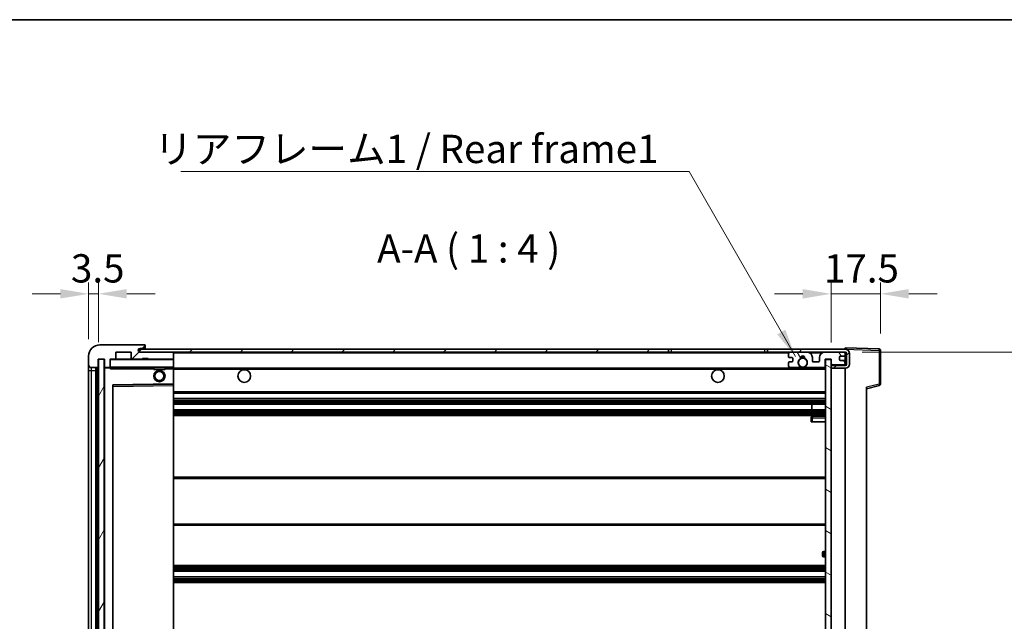
# Model space of a CAD drawing. Units: millimetres. Extents: x -10 to 8857, y 4 to 1128.
# Drawn here: x 1986 to 2334, y 915 to 1128 of the extents above; entities that cross this region are included whole.
import ezdxf

# ---------------------------------------------------------------- set-up
doc = ezdxf.new("R2010")
doc.units = ezdxf.units.MM
for name, color, linetype, lineweight in [('Border (ISO)', 7, 'Continuous', 35), ('Dimension (ISO)', 7, 'Continuous', 18), ('Dimension (ISO) @ 1', 7, 'Continuous', 18), ('Hatch (ISO)', 1, 'Continuous', 18), ('Symbol (ISO)', 7, 'Continuous', 18), ('Symbol (ISO) @ 1', 7, 'Continuous', 18), ('Visible (ISO)', 7, 'Continuous', 35), ('Visible Narrow (ISO)', 7, 'Continuous', 25)]:
    doc.layers.add(name, color=color, linetype=linetype, lineweight=lineweight)
doc.styles.add('Note Text (TK)', font='MS PGothic.ttf')
doc.dimstyles.new('Default - Method 1b (TK)', dxfattribs={"dimscale": 3, "dimtxt": 2.5, "dimasz": 2.5, "dimexe": 1, "dimexo": 1.5, "dimgap": 1, "dimtad": 1, "dimtoh": 1, "dimrnd": 1e-08, "dimdsep": 46, "dimtxsty": 'Note Text (TK)', "dimcen": 0.09, "dimdle": 5, "dimclrd": 100, "dimclre": 100, "dimclrt": 7, "dimadec": 1, "dimazin": 1, "dimtfac": 1, "dimtmove": 0, "dimatfit": 3, "dimfxl": 1, "dimtolj": 1, "dimlwd": -1, "dimlwe": -1, "dimarcsym": 0})
doc.dimstyles.new('Default - Method 1b (TK)$7', dxfattribs={"dimscale": 3, "dimtxt": 2.5, "dimasz": 2.5, "dimexe": 1, "dimexo": 1.5, "dimgap": 1, "dimtad": 1, "dimtoh": 1, "dimrnd": 1e-08, "dimdsep": 46, "dimtxsty": 'Note Text (TK)', "dimcen": 0.09, "dimdle": 5, "dimclrd": 100, "dimclre": 100, "dimclrt": 7, "dimadec": 1, "dimazin": 1, "dimtfac": 1, "dimtmove": 0, "dimatfit": 3, "dimfxl": 1, "dimtolj": 1, "dimlwd": -1, "dimlwe": -1, "dimarcsym": 0})
pattern_1 = [(45, (1114.963, -27.966), (-8.98026, 8.98026), [])]

# ---------------------------------------------------------------- blocks, each defined once
blk = doc.blocks.new('図面枠 tk図枠')
at = {"layer": 'Border (ISO)'}
blk.add_line((14.5, 289), (405.5, 289), dxfattribs=at)
blk = doc.blocks.new('*D109')
at = {"layer": 'Defpoints', "color": 0}
for p in [(2277.48, 1010.5), (2277.48, 794), (2353.48, 794)]:
    blk.add_point(p, dxfattribs=at)
at = {"layer": 'Dimension (ISO)', "color": 100}
for p, q in [((2283.48, 1010.5), (2357.48, 1010.5)), ((2353.48, 1000.5), (2353.48, 804)), ((2283.48, 794), (2357.48, 794))]:
    blk.add_line(p, q, dxfattribs=at)
for points in [[(2351.82, 1000.5), (2355.15, 1000.5), (2353.48, 1010.5)], [(2351.82, 804), (2355.15, 804), (2353.48, 794)]]:
    blk.add_solid(points, dxfattribs=at)
at = {"layer": 'Dimension (ISO)', "color": 7, "insert": (2342.89, 821.23), "char_height": 10, "attachment_point": 4, "rotation": 90, "style": 'Note Text (TK)'}
blk.add_mtext('\\A1;\\fＭＳ Ｐゴシック|b0|i0;\\H10.0000;有効寸法 / Max dim. 216.5', dxfattribs=at)
blk = doc.blocks.new('*D110')
at = {"layer": 'Defpoints', "color": 0}
for p in [(2289.98, 1031.08), (2289.98, 1011.08), (2272.48, 1007.9)]:
    blk.add_point(p, dxfattribs=at)
at = {"layer": 'Dimension (ISO)', "color": 100}
for p, q in [((2272.48, 1013.9), (2272.48, 1035.08)), ((2289.98, 1017.08), (2289.98, 1035.08)), ((2262.48, 1031.08), (2252.48, 1031.08)), ((2272.48, 1031.08), (2289.98, 1031.08)), ((2299.98, 1031.08), (2309.98, 1031.08))]:
    blk.add_line(p, q, dxfattribs=at)
for points in [[(2262.48, 1032.75), (2262.48, 1029.42), (2272.48, 1031.08)], [(2299.98, 1032.75), (2299.98, 1029.42), (2289.98, 1031.08)]]:
    blk.add_solid(points, dxfattribs=at)
at = {"layer": 'Dimension (ISO)', "color": 7, "insert": (2269.98, 1040.08), "char_height": 10, "attachment_point": 4, "style": 'Note Text (TK)'}
blk.add_mtext('\\A1;17.5', dxfattribs=at)
blk = doc.blocks.new('*D111')
at = {"layer": 'Defpoints', "color": 0}
for p in [(2013.48, 1031.08), (2009.98, 1009), (2013.48, 1008)]:
    blk.add_point(p, dxfattribs=at)
at = {"layer": 'Dimension (ISO)', "color": 100}
for p, q in [((2009.98, 1015), (2009.98, 1035.08)), ((2013.48, 1014), (2013.48, 1035.08)), ((1999.98, 1031.08), (1989.98, 1031.08)), ((2009.98, 1031.08), (2013.48, 1031.08)), ((2023.48, 1031.08), (2033.48, 1031.08))]:
    blk.add_line(p, q, dxfattribs=at)
for points in [[(1999.98, 1032.75), (1999.98, 1029.42), (2009.98, 1031.08)], [(2023.48, 1032.75), (2023.48, 1029.42), (2013.48, 1031.08)]]:
    blk.add_solid(points, dxfattribs=at)
at = {"layer": 'Dimension (ISO)', "color": 7, "insert": (2003.72, 1040.08), "char_height": 10, "attachment_point": 4, "style": 'Note Text (TK)'}
blk.add_mtext('\\A1;3.5', dxfattribs=at)

msp = doc.modelspace()

# ---------------------------------------------------------------- hatches: boundary and pattern name
at = {"layer": 'Hatch (ISO)'}
h = msp.add_hatch(dxfattribs=at)
h.set_pattern_fill('ANSI31', color=256, scale=101.6, style=0)
h.set_pattern_definition(pattern_1)
edge = h.paths.add_edge_path()
edge.add_ellipse((2017.2833, 1005.3023), major_axis=(0, -0.3), ratio=1, start_angle=0, end_angle=90)
edge.add_line((2017.5833, 1005.3023), (2017.5833, 1008.0023))
edge.add_line((2017.5833, 1008.0023), (2019.2833, 1008.0023))
edge.add_ellipse((2019.2833, 1008.3023), major_axis=(0, -0.3), ratio=1, start_angle=0, end_angle=90)
edge.add_line((2019.5833, 1008.3023), (2019.5833, 1010.5023))
edge.add_line((2019.5833, 1010.5023), (2024.9833, 1010.5023))
edge.add_line((2024.9833, 1010.5023), (2024.9833, 1008.3023))
edge.add_ellipse((2025.2833, 1008.3023), major_axis=(-0.3, 0), ratio=1, start_angle=0, end_angle=90)
edge.add_line((2025.2833, 1008.0023), (2028.9833, 1008.0023))
edge.add_line((2028.9833, 1008.0023), (2028.9833, 1008.2023))
edge.add_line((2028.9833, 1008.2023), (2030.9833, 1008.2023))
edge.add_line((2030.9833, 1008.2023), (2030.9833, 1008.0023))
edge.add_line((2030.9833, 1008.0023), (2039.6833, 1008.0023))
edge.add_ellipse((2039.6833, 1008.3023), major_axis=(0, -0.3), ratio=1, start_angle=0, end_angle=90)
edge.add_line((2039.9833, 1008.3023), (2039.9833, 1010.2023))
edge.add_ellipse((2039.6833, 1010.2023), major_axis=(0.3, 0), ratio=1, start_angle=0, end_angle=90)
edge.add_line((2039.6833, 1010.5023), (2028.1083, 1010.5023))
edge.add_ellipse((2028.1083, 1011.1273), major_axis=(0, -0.625), ratio=1, start_angle=348.463041, end_angle=360, ccw=False)
edge.add_ellipse((2028.1083, 1011.1273), major_axis=(-0.125, -0.6124), ratio=1, start_angle=191.536959, end_angle=360, ccw=False)
edge.add_line((2028.1083, 1011.7523), (2029.4833, 1011.7523))
edge.add_ellipse((2029.4833, 1012.2523), major_axis=(0, -0.5), ratio=1, start_angle=0, end_angle=90)
edge.add_line((2029.9833, 1012.2523), (2029.9833, 1012.7023))
edge.add_ellipse((2029.6833, 1012.7023), major_axis=(0.3, 0), ratio=1, start_angle=0, end_angle=90)
edge.add_line((2029.6833, 1013.0023), (2013.9833, 1013.0023))
edge.add_ellipse((2013.9833, 1009.0023), major_axis=(0, 4), ratio=1, start_angle=0, end_angle=90)
edge.add_line((2009.9833, 1009.0023), (2009.9833, 1006.0023))
edge.add_ellipse((2010.9833, 1006.0023), major_axis=(-1, 0), ratio=1, start_angle=0, end_angle=90)
edge.add_line((2010.9833, 1005.0023), (2013.0833, 1005.0023))
edge.add_ellipse((2013.0833, 1005.3023), major_axis=(0, -0.3), ratio=1, start_angle=0, end_angle=90)
edge.add_line((2013.3833, 1005.3023), (2013.3833, 1008.0023))
edge.add_line((2013.3833, 1008.0023), (2013.4833, 1008.0023))
edge.add_line((2013.4833, 1008.0023), (2015.4833, 1008.0023))
edge.add_line((2015.4833, 1008.0023), (2015.5833, 1008.0023))
edge.add_line((2015.5833, 1008.0023), (2015.5833, 1005.3023))
edge.add_ellipse((2015.8833, 1005.3023), major_axis=(-0.3, 0), ratio=1, start_angle=0, end_angle=90)
edge.add_line((2015.8833, 1005.0023), (2017.2833, 1005.0023))
h = msp.add_hatch(dxfattribs=at)
h.set_pattern_fill('ANSI31', color=256, scale=101.6, style=0)
h.set_pattern_definition(pattern_1)
h.paths.add_polyline_path([(2214.9833, 1010.5023), (2214.9833, 1011.5023), (2027.9833, 1011.5023), (2027.9833, 1010.5149), (2027.9833, 1010.5023), (2028.1083, 1010.5023), (2039.6833, 1010.5023)])
edge = h.paths.add_edge_path()
edge.add_line((2277.4833, 1005.7523), (2272.4833, 1005.7523))
edge.add_line((2272.4833, 1005.7523), (2272.4833, 1004.7523))
edge.add_line((2272.4833, 1004.7523), (2277.4833, 1004.7523))
edge.add_ellipse((2277.4833, 1006.2523), major_axis=(0, -1.5), ratio=1, start_angle=0, end_angle=90)
edge.add_line((2278.9833, 1006.2523), (2278.9833, 1010.0023))
edge.add_ellipse((2277.4833, 1010.0023), major_axis=(1.5, 0), ratio=1, start_angle=0, end_angle=90)
edge.add_line((2277.4833, 1011.5023), (2249.9833, 1011.5023))
edge.add_line((2249.9833, 1011.5023), (2249.9833, 1010.5023))
edge.add_line((2249.9833, 1010.5023), (2257.9833, 1010.5023))
edge.add_line((2257.9833, 1010.5023), (2263.8833, 1010.5023))
edge.add_line((2263.8833, 1010.5023), (2270.3833, 1010.5023))
edge.add_line((2270.3833, 1010.5023), (2276.9833, 1010.5023))
edge.add_line((2276.9833, 1010.5023), (2277.4833, 1010.5023))
edge.add_ellipse((2277.4833, 1010.0023), major_axis=(0, 0.5), ratio=1, start_angle=270, end_angle=360, ccw=False)
edge.add_line((2277.9833, 1010.0023), (2277.9833, 1006.2523))
edge.add_ellipse((2277.4833, 1006.2523), major_axis=(0.5, 0), ratio=1, start_angle=270, end_angle=360, ccw=False)
h = msp.add_hatch(dxfattribs=at)
h.set_pattern_fill('ANSI31', color=256, scale=101.6, angle=75.000175, style=0)
h.set_pattern_definition([(120.0002, (1114.963, -27.966), (-10.9985, -6.35003), [])])
edge = h.paths.add_edge_path()
edge.add_ellipse((2257.9833, 1010.0023), major_axis=(0, 0.5), ratio=1, start_angle=0, end_angle=90)
edge.add_line((2257.4833, 1010.0023), (2257.4833, 1008.8023))
edge.add_ellipse((2257.7833, 1008.8023), major_axis=(-0.3, 0), ratio=1, start_angle=0, end_angle=90)
edge.add_line((2257.7833, 1008.5023), (2258.6833, 1008.5023))
edge.add_ellipse((2258.6833, 1008.2023), major_axis=(0, 0.3), ratio=1, start_angle=270, end_angle=360, ccw=False)
edge.add_line((2258.9833, 1008.2023), (2258.9833, 1007.3023))
edge.add_ellipse((2258.6833, 1007.3023), major_axis=(0.3, 0), ratio=1, start_angle=270, end_angle=360, ccw=False)
edge.add_line((2258.6833, 1007.0023), (2257.7833, 1007.0023))
edge.add_ellipse((2257.7833, 1006.7023), major_axis=(0, 0.3), ratio=1, start_angle=0, end_angle=90)
edge.add_line((2257.4833, 1006.7023), (2257.4833, 1005.5023))
edge.add_ellipse((2257.9833, 1005.5023), major_axis=(-0.5, 0), ratio=1, start_angle=0, end_angle=90)
edge.add_line((2257.9833, 1005.0023), (2261.0076, 1005.0023))
edge.add_ellipse((2261.0076, 1005.4023), major_axis=(0, -0.4), ratio=1, start_angle=0, end_angle=132.45415)
edge.add_ellipse((2262.4833, 1006.7523), major_axis=(-1.1805, -1.08), ratio=1, start_angle=261.020412, end_angle=360, ccw=False)
edge.add_ellipse((2261.4353, 1008.3371), major_axis=(0.1655, -0.2502), ratio=1, start_angle=0, end_angle=60.082872)
edge.add_ellipse((2262.4833, 1008.4023), major_axis=(-0.7486, -0.0465), ratio=1, start_angle=172.885131, end_angle=360, ccw=False)
edge.add_ellipse((2263.5313, 1008.3371), major_axis=(-0.2994, 0.0186), ratio=1, start_angle=0, end_angle=60.082872)
edge.add_ellipse((2262.4833, 1006.7523), major_axis=(0.8825, 1.3346), ratio=1, start_angle=261.020412, end_angle=360, ccw=False)
edge.add_ellipse((2263.9589, 1005.4023), major_axis=(-0.2951, 0.27), ratio=1, start_angle=0, end_angle=132.45415)
edge.add_line((2263.9589, 1005.0023), (2269.9833, 1005.0023))
edge.add_ellipse((2269.9833, 1005.4023), major_axis=(0, -0.4), ratio=1, start_angle=0, end_angle=90)
edge.add_line((2270.3833, 1005.4023), (2270.3833, 1008.0023))
edge.add_line((2270.3833, 1008.0023), (2272.5833, 1008.0023))
edge.add_line((2272.5833, 1008.0023), (2272.5833, 1006.4023))
edge.add_ellipse((2272.9833, 1006.4023), major_axis=(-0.4, 0), ratio=1, start_angle=0, end_angle=90)
edge.add_line((2272.9833, 1006.0023), (2276.9833, 1006.0023))
edge.add_ellipse((2276.9833, 1006.5023), major_axis=(0, -0.5), ratio=1, start_angle=0, end_angle=90)
edge.add_line((2277.4833, 1006.5023), (2277.4833, 1007.2023))
edge.add_ellipse((2277.1833, 1007.2023), major_axis=(0.3, 0), ratio=1, start_angle=0, end_angle=90)
edge.add_line((2277.1833, 1007.5023), (2275.7833, 1007.5023))
edge.add_ellipse((2275.7833, 1007.8023), major_axis=(0, -0.3), ratio=1, start_angle=270, end_angle=360, ccw=False)
edge.add_line((2275.4833, 1007.8023), (2275.4833, 1008.7023))
edge.add_ellipse((2275.7833, 1008.7023), major_axis=(-0.3, 0), ratio=1, start_angle=270, end_angle=360, ccw=False)
edge.add_line((2275.7833, 1009.0023), (2277.1833, 1009.0023))
edge.add_ellipse((2277.1833, 1009.3023), major_axis=(0, -0.3), ratio=1, start_angle=0, end_angle=90)
edge.add_line((2277.4833, 1009.3023), (2277.4833, 1010.0023))
edge.add_ellipse((2276.9833, 1010.0023), major_axis=(0.5, 0), ratio=1, start_angle=0, end_angle=90)
edge.add_line((2276.9833, 1010.5023), (2270.3833, 1010.5023))
edge.add_ellipse((2270.3833, 1008.5023), major_axis=(0, 2), ratio=1, start_angle=0, end_angle=90)
edge.add_line((2268.3833, 1008.5023), (2268.3833, 1007.3023))
edge.add_ellipse((2268.0833, 1007.3023), major_axis=(0.3, 0), ratio=1, start_angle=270, end_angle=360, ccw=False)
edge.add_line((2268.0833, 1007.0023), (2266.1833, 1007.0023))
edge.add_ellipse((2266.1833, 1007.3023), major_axis=(0, -0.3), ratio=1, start_angle=270, end_angle=360, ccw=False)
edge.add_line((2265.8833, 1007.3023), (2265.8833, 1008.5023))
edge.add_ellipse((2263.8833, 1008.5023), major_axis=(2, 0), ratio=1, start_angle=0, end_angle=90)
edge.add_line((2263.8833, 1010.5023), (2257.9833, 1010.5023))
h = msp.add_hatch(dxfattribs=at)
h.set_pattern_fill('ANSI31', color=256, scale=101.6, angle=14.999978, style=0)
h.set_pattern_definition([(60, (1114.963, -27.966), (-10.99852, 6.35), [])])
h.paths.add_polyline_path([(2015.4833, 1008.0023), (2013.4833, 1008.0023), (2013.4833, 796.5023), (2015.4833, 796.5023)])
h = msp.add_hatch(dxfattribs=at)
h.set_pattern_fill('ANSI31', color=256, scale=101.6, angle=105.000246, style=0)
h.set_pattern_definition([(150.0002, (1114.963, -27.966), (-6.34995, -10.99855), [])])
h.paths.add_polyline_path([(2272.4833, 1007.9023), (2270.4833, 1007.9023), (2270.4833, 796.6023), (2272.4833, 796.6023), (2272.4833, 798.7523), (2272.4833, 799.7523), (2272.4833, 1004.7523), (2272.4833, 1005.7523)])

# ---------------------------------------------------------------- linework, layer by layer
at = {"layer": 'Visible (ISO)'}
for p, q in [((2029.6833, 1013.0023), (2013.9833, 1013.0023)), ((2019.5833, 1008.3023), (2019.5833, 1010.5023)), ((2019.5833, 1010.5023), (2024.9833, 1010.5023)), ((2024.9833, 1010.5023), (2024.9833, 1008.3023)), ((2214.9833, 1011.5023), (2027.9833, 1011.5023)), ((2027.9833, 1011.5023), (2027.9833, 1010.5023)), ((2027.9833, 1010.5023), (2214.9833, 1010.5023)), ((2028.1083, 1011.7523), (2029.4833, 1011.7523)), ((2039.6833, 1010.5023), (2028.1083, 1010.5023)), ((2029.4833, 1011.7523), (2029.9833, 1011.7523)), ((2029.6833, 1013.0023), (2029.7333, 1013.0023)), ((2029.9833, 1012.7523), (2029.9833, 1012.7023)), ((2029.9833, 1012.2523), (2029.9833, 1012.7023)), ((2029.9833, 1011.7523), (2029.9833, 1012.2523)), ((2029.9833, 1011.7523), (2029.9833, 1011.5023)), ((2039.9833, 1010.2023), (2039.9833, 1010.5023)), ((2039.9833, 1008.3023), (2039.9833, 1010.2023)), ((2214.9833, 1010.5023), (2214.9833, 1011.5023)), ((2214.9833, 1011.5023), (2215.9833, 1011.5023)), ((2215.9833, 1010.5023), (2214.9833, 1010.5023)), ((2215.9833, 1011.5023), (2248.9833, 1011.5023)), ((2248.9833, 1010.5023), (2215.9833, 1010.5023)), ((2248.9833, 1011.5023), (2249.9833, 1011.5023)), ((2249.9833, 1010.5023), (2248.9833, 1010.5023)), ((2277.4833, 1011.5023), (2249.9833, 1011.5023)), ((2249.9833, 1011.5023), (2249.9833, 1010.5023)), ((2249.9833, 1010.5023), (2277.4833, 1010.5023)), ((2257.4833, 1010.0023), (2257.4833, 1008.8023)), ((2263.8833, 1010.5023), (2257.9833, 1010.5023)), ((2276.9833, 1010.5023), (2270.3833, 1010.5023)), ((2277.4833, 1011.5026), (2277.4833, 1012.0023)), ((2289.5007, 1011.5826), (2277.4833, 1012.0023)), ((2277.4833, 1011.5023), (2277.4833, 1011.5026)), ((2277.4833, 1010.0023), (2277.4833, 1010.5023)), ((2277.4833, 1009.3023), (2277.4833, 1010.0023)), ((2277.9833, 1010.0023), (2277.9833, 1006.2523)), ((2278.9833, 1006.2523), (2278.9833, 1010.0023)), ((2289.9833, 999.1713), (2289.9833, 1011.0829)), ((2009.9833, 1009.0023), (2009.9833, 1006.0023)), ((2013.3833, 1005.3023), (2013.3833, 1008.0023)), ((2013.3833, 1008.0023), (2015.5833, 1008.0023)), ((2015.4833, 1008.0023), (2013.4833, 1008.0023)), ((2013.4833, 1008.0023), (2013.4833, 796.5023)), ((2015.4833, 796.5023), (2015.4833, 1008.0023)), ((2015.5833, 1008.0023), (2015.5833, 1005.3023)), ((2017.5833, 1005.3023), (2017.5833, 1008.0023)), ((2017.5833, 1008.0023), (2019.2833, 1008.0023)), ((2025.2833, 1008.0023), (2019.2833, 1008.0023)), ((2025.2833, 1008.0023), (2028.9833, 1008.0023)), ((2028.9833, 1008.0023), (2028.9833, 1008.2023)), ((2028.9833, 1008.2023), (2030.9833, 1008.2023)), ((2030.9833, 1008.0023), (2028.9833, 1008.0023)), ((2030.9833, 1008.2023), (2030.9833, 1008.0023)), ((2030.9833, 1008.0023), (2039.6833, 1008.0023)), ((2039.8833, 1008.0023), (2039.6833, 1008.0023)), ((2039.9833, 1007.9023), (2039.9833, 1008.3023)), ((2039.9833, 1005.1023), (2039.9833, 1007.9023)), ((2257.4833, 1006.7023), (2257.4833, 1005.5023)), ((2257.7833, 1008.5023), (2258.6833, 1008.5023)), ((2258.6833, 1007.0023), (2257.7833, 1007.0023)), ((2258.9833, 1008.2023), (2258.9833, 1007.3023)), ((2265.8833, 1007.3023), (2265.8833, 1008.5023)), ((2268.0833, 1007.0023), (2266.1833, 1007.0023)), ((2268.3833, 1008.5023), (2268.3833, 1007.3023)), ((2270.3833, 1005.4023), (2270.3833, 1008.0023)), ((2270.3833, 1008.0023), (2272.5833, 1008.0023)), ((2272.4833, 1007.9023), (2270.4833, 1007.9023)), ((2270.4833, 1007.9023), (2270.4833, 796.6023)), ((2272.4833, 796.6023), (2272.4833, 1007.9023)), ((2272.5833, 1008.0023), (2272.5833, 1006.4023)), ((2275.4833, 1007.8023), (2275.4833, 1008.7023)), ((2275.7833, 1009.0023), (2277.1833, 1009.0023)), ((2277.1833, 1007.5023), (2275.7833, 1007.5023)), ((2277.4833, 1007.2023), (2277.4833, 1009.3023)), ((2277.4833, 1006.5023), (2277.4833, 1007.2023)), ((2277.4833, 1005.7523), (2277.4833, 1006.5023)), ((2009.9833, 1006.0023), (2009.9833, 1004.0023)), ((2009.9833, 1004.0023), (2009.9833, 800.5023)), ((2010.9833, 1005.0023), (2013.0833, 1005.0023)), ((2012.4833, 799.5023), (2012.4833, 1005.0023)), ((2012.7833, 1005.0023), (2012.7833, 799.5023)), ((2015.5833, 1004.9023), (2015.5833, 799.6023)), ((2015.8833, 1005.0023), (2015.6833, 1005.0023)), ((2015.8833, 1005.0023), (2017.2833, 1005.0023)), ((2017.5833, 1005.0023), (2017.2833, 1005.0023)), ((2017.5833, 1005.3023), (2017.5833, 1005.1023)), ((2017.5833, 1005.1023), (2017.5833, 1004.834)), ((2017.6833, 1005.0023), (2039.8833, 1005.0023)), ((2032.9833, 1005.0023), (2032.9833, 1004.3023)), ((2036.9833, 1004.3023), (2032.9833, 1004.3023)), ((2036.9833, 1005.0023), (2036.9833, 1004.3023)), ((2039.9833, 1004.5023), (2039.9833, 1005.1023)), ((2039.9833, 1004.7523), (2261.843, 1004.7523)), ((2039.9833, 999.2007), (2039.9833, 1004.5023)), ((2257.9833, 1005.0023), (2261.0076, 1005.0023)), ((2263.1236, 1004.7523), (2270.4833, 1004.7523)), ((2263.9589, 1005.0023), (2269.9833, 1005.0023)), ((2277.4833, 1005.7523), (2272.4833, 1005.7523)), ((2272.4833, 1005.7523), (2272.4833, 1004.7523)), ((2272.4833, 1004.7523), (2277.4833, 1004.7523)), ((2272.9833, 1006.0023), (2276.9833, 1006.0023)), ((2277.4833, 799.7523), (2277.4833, 1004.7523)), ((2039.9833, 998.6006), (2039.9833, 999.2007)), ((2018.5833, 805.8507), (2018.5833, 998.6539)), ((2018.6816, 998.7539), (2039.8849, 999.1007)), ((2039.9833, 805.904), (2039.9833, 998.6006)), ((2039.9833, 996.0023), (2270.4833, 996.0023)), ((2284.9833, 997.5023), (2289.6074, 998.687)), ((2284.9833, 998.014), (2284.9833, 806.4906)), ((2039.9833, 994.0023), (2270.4833, 994.0023)), ((2039.9833, 992.0023), (2270.4833, 992.0023)), ((2039.9833, 990.0023), (2270.4833, 990.0023)), ((2265.6707, 990.0023), (2265.6707, 992.0023)), ((2265.6833, 990.0023), (2265.6833, 992.0023)), ((2039.9833, 988.0023), (2270.4833, 988.0023)), ((2265.4833, 987.2523), (2265.4833, 985.7523)), ((2265.9833, 985.7523), (2265.4833, 985.7523)), ((2270.4833, 987.7523), (2265.9833, 987.7523)), ((2265.9833, 985.7523), (2270.4833, 985.7523)), ((2039.9833, 966.2523), (2270.4833, 966.2523)), ((2039.9833, 949.2523), (2270.4833, 949.2523)), ((2270.4833, 940.0023), (2269.9833, 940.0023)), ((2269.4833, 938.5023), (2269.4833, 939.5023)), ((2269.9833, 938.0023), (2270.4833, 938.0023)), ((2039.9833, 935.0023), (2270.4833, 935.0023)), ((2039.9833, 933.0023), (2270.4833, 933.0023)), ((2039.9833, 931.0023), (2270.4833, 931.0023)), ((2039.9833, 929.0023), (2270.4833, 929.0023))]:
    msp.add_line(p, q, dxfattribs=at)
for centre, radius in [((2262.4833, 1006.7523), 1.5706), ((2034.9833, 1002.0023), 2), ((2034.9833, 1002.0023), 1.5706), ((2064.9833, 1002.0023), 2.25), ((2232.4833, 1002.0023), 2.25)]:
    msp.add_circle(centre, radius, dxfattribs=at)
for centre, radius, start, end in [((2013.9833, 1009.0023), 4, 90, 180), ((2028.1083, 1011.1273), 0.625, 90, 270), ((2029.4833, 1012.2523), 0.5, 270, 0), ((2029.6833, 1012.7023), 0.3, 0, 90), ((2029.7333, 1012.7523), 0.25, 0, 90), ((2039.6833, 1010.2023), 0.3, 0, 90), ((2257.9833, 1010.0023), 0.5, 90, 180), ((2263.8833, 1008.5023), 2, 0, 90), ((2270.3833, 1008.5023), 2, 90, 180), ((2276.9833, 1010.0023), 0.5, 0, 90), ((2277.4833, 1010.0023), 1.5, 0, 90), ((2277.4833, 1010.0023), 0.5, 0, 90), ((2289.4833, 1011.0829), 0.5, 0, 88), ((2017.6833, 1007.9023), 0.1, 90, 180), ((2019.2833, 1008.3023), 0.3, 270, 0), ((2025.2833, 1008.3023), 0.3, 180, 270), ((2039.6833, 1008.3023), 0.3, 270, 0), ((2039.8833, 1007.9023), 0.1, 0, 90), ((2257.7833, 1008.8023), 0.3, 180, 270), ((2257.7833, 1006.7023), 0.3, 90, 180), ((2258.6833, 1008.2023), 0.3, 0, 90), ((2258.6833, 1007.3023), 0.3, 270, 0), ((2262.4833, 1006.7523), 1.6, 123.474563, 222.45415), ((2261.4353, 1008.3371), 0.3, 303.474563, 3.557435), ((2262.4833, 1008.4023), 0.75, 356.442565, 183.557435), ((2262.4833, 1006.7523), 2, 68.96053, 111.03947), ((2262.4833, 1006.7523), 2.1, 71.451, 108.549), ((2263.5313, 1008.3371), 0.3, 176.442565, 236.525437), ((2262.4833, 1006.7523), 1.6, 317.54585, 56.525437), ((2266.1833, 1007.3023), 0.3, 180, 270), ((2268.0833, 1007.3023), 0.3, 270, 0), ((2272.9833, 1006.4023), 0.4, 180, 270), ((2275.7833, 1008.7023), 0.3, 90, 180), ((2275.7833, 1007.8023), 0.3, 180, 270), ((2276.9833, 1006.5023), 0.5, 270, 0), ((2277.1833, 1009.3023), 0.3, 270, 0), ((2277.1833, 1007.2023), 0.3, 0, 90), ((2277.4833, 1006.2523), 1.5, 270, 0), ((2277.4833, 1006.2523), 0.5, 270, 0), ((2010.9833, 1006.0023), 1, 180, 270), ((2013.0833, 1005.3023), 0.3, 270, 0), ((2015.8833, 1005.3023), 0.3, 180, 270), ((2015.6833, 1004.9023), 0.1, 90, 180), ((2017.2833, 1005.3023), 0.3, 270, 0), ((2017.6833, 1005.1023), 0.1, 180, 270), ((2039.8833, 1005.1023), 0.1, 270, 0), ((2257.9833, 1005.5023), 0.5, 180, 270), ((2261.0076, 1005.4023), 0.4, 270, 42.45415), ((2262.4833, 1006.7523), 2.1, 233.298213, 252.24721), ((2262.4833, 1006.7523), 2, 233.932491, 306.067509), ((2262.4833, 1006.7523), 2.1, 287.75279, 306.701787), ((2263.9589, 1005.4023), 0.4, 137.54585, 270), ((2269.9833, 1005.4023), 0.4, 270, 0), ((2039.8833, 999.2007), 0.1, 270.936997, 0), ((2018.6833, 998.6539), 0.1, 90.936997, 180), ((2289.4833, 999.1713), 0.5, 284.37, 0), ((2265.9833, 987.2523), 0.5, 90, 180), ((2269.9833, 939.5023), 0.5, 90, 180), ((2269.9833, 938.5023), 0.5, 180, 270)]:
    msp.add_arc(centre, radius, start, end, dxfattribs=at)
msp.add_open_spline([(2017.6833, 1004.5023), (2017.6382, 1004.6031), (2017.5833, 1004.7236), (2017.5833, 1004.834)], degree=3, dxfattribs=at)
msp.add_open_spline([(2263.1236, 1004.7523), (2263.1236, 1004.7523), (2263.1191, 1004.7508), (2263.1034, 1004.7459), (2263.0921, 1004.7425), (2263.0652, 1004.7345), (2263.0443, 1004.7285), (2262.9843, 1004.7125), (2262.93, 1004.6998), (2262.7621, 1004.6672), (2262.6105, 1004.6523), (2262.356, 1004.6523), (2262.2045, 1004.6672), (2262.0366, 1004.6998), (2261.9822, 1004.7125), (2261.9222, 1004.7285), (2261.9013, 1004.7345), (2261.8744, 1004.7425), (2261.8632, 1004.7459), (2261.8475, 1004.7508), (2261.843, 1004.7523), (2261.843, 1004.7523)], degree=3, knots=[-0.138483255, -0.138483255, -0.138483255, -0.138483255, -0.133571418, -0.133571418, -0.128659582, -0.128659582, -0.122121983, -0.122121983, -0.107412624, -0.107412624, -0.069241628, -0.069241628, -0.031070631, -0.031070631, -0.016361272, -0.016361272, -0.009823674, -0.009823674, -0.004911837, -0.004911837, 0, 0, 0, 0], dxfattribs=at)
at = {"layer": 'Visible Narrow (ISO)'}
for p, q in [((2039.8833, 1010.5023), (2039.8833, 1010.4259)), ((2039.9833, 1010.2023), (2257.525, 1010.2023)), ((2215.9833, 1011.5023), (2215.9833, 1010.5023)), ((2248.9833, 1011.5023), (2248.9833, 1010.5023)), ((2264.9368, 1010.2023), (2269.3297, 1010.2023)), ((2277.4415, 1010.2023), (2277.4833, 1010.2023)), ((2277.4833, 1011.5026), (2277.4929, 1011.5023)), ((2277.5783, 1011.4993), (2289.5007, 1011.0829)), ((2289.5007, 1011.0829), (2289.5007, 999.1713)), ((2289.5007, 1011.0829), (2289.9833, 1011.0829)), ((2017.6833, 1007.9023), (2017.5833, 1007.9023)), ((2017.6833, 1008.0023), (2017.6833, 1007.9023)), ((2017.6833, 1005.1023), (2017.6833, 1007.9023)), ((2017.6833, 1007.9023), (2039.8833, 1007.9023)), ((2039.8833, 1008.0787), (2039.8833, 1008.0023)), ((2039.8833, 1008.0023), (2039.8833, 1007.9023)), ((2039.9833, 1007.9023), (2039.8833, 1007.9023)), ((2039.8833, 1007.9023), (2039.8833, 1005.1023)), ((2009.9833, 1004.0023), (2010.9833, 1004.0023)), ((2010.9833, 1004.0023), (2010.9833, 1005.0023)), ((2010.9833, 800.5023), (2010.9833, 1004.0023)), ((2010.9833, 1004.0023), (2012.4833, 1004.0023)), ((2013.0333, 799.5023), (2013.0333, 1005.0023)), ((2015.6833, 1004.9023), (2015.5833, 1004.9023)), ((2015.6833, 1005.0023), (2015.6833, 1004.9023)), ((2015.6833, 1004.9023), (2017.5833, 1004.9023)), ((2015.6833, 799.6023), (2015.6833, 1004.9023)), ((2017.5833, 1005.1023), (2017.6833, 1005.1023)), ((2017.6833, 1005.1023), (2017.6833, 1005.0023)), ((2039.8833, 1005.1023), (2017.6833, 1005.1023)), ((2017.6833, 1004.5023), (2017.6833, 1005.0023)), ((2017.6833, 1004.5023), (2032.9833, 1004.5023)), ((2036.9833, 1004.5023), (2039.8833, 1004.5023)), ((2039.8833, 1005.0023), (2039.8833, 1005.1023)), ((2039.8833, 1005.1023), (2039.9833, 1005.1023)), ((2039.8833, 1005.0023), (2039.8833, 1004.5023)), ((2039.9833, 1004.5023), (2039.8833, 1004.5023)), ((2039.8833, 1004.5023), (2039.8833, 999.2007)), ((2039.9833, 1004.4523), (2270.4833, 1004.4523)), ((2039.8833, 999.2007), (2018.4833, 998.8507)), ((2039.9833, 999.2007), (2039.8833, 999.2007)), ((2039.8849, 999.1007), (2039.8833, 999.2007)), ((2018.4833, 998.8507), (2018.4833, 805.6539)), ((2018.4833, 998.8507), (2018.6816, 998.7539)), ((2018.5833, 998.6539), (2018.4833, 998.8507)), ((2018.6833, 998.2539), (2018.5833, 998.2539)), ((2018.6833, 998.2539), (2018.6816, 998.7539)), ((2018.6833, 998.2539), (2039.8833, 998.6006)), ((2018.6833, 806.2507), (2018.6833, 998.2539)), ((2039.8849, 999.1007), (2039.8833, 998.6006)), ((2039.9833, 998.6006), (2039.8833, 998.6006)), ((2039.8833, 998.6006), (2039.8833, 805.904)), ((2039.9833, 996.5023), (2270.4833, 996.5023)), ((2289.5007, 999.1713), (2284.9833, 998.014)), ((2289.9833, 999.1713), (2289.5007, 999.1713)), ((2039.9833, 993.5023), (2270.4833, 993.5023)), ((2039.9833, 993.023), (2270.4833, 993.023)), ((2039.9833, 992.59), (2270.4833, 992.59)), ((2039.9833, 992.0693), (2270.4833, 992.0693)), ((2039.9833, 989.9353), (2270.4833, 989.9353)), ((2039.9833, 989.4146), (2270.4833, 989.4146)), ((2039.9833, 988.9816), (2270.4833, 988.9816)), ((2039.9833, 988.5023), (2270.4833, 988.5023)), ((2265.4833, 987.2523), (2265.9833, 987.2523)), ((2265.9833, 987.7523), (2265.9833, 987.2523)), ((2265.9833, 985.7523), (2265.9833, 987.2523)), ((2265.9833, 987.2523), (2270.4833, 987.2523)), ((2039.9833, 965.7523), (2270.4833, 965.7523)), ((2039.9833, 949.7523), (2270.4833, 949.7523)), ((2269.9833, 940.0023), (2269.9833, 938.0023)), ((2039.9833, 934.5023), (2270.4833, 934.5023)), ((2039.9833, 934.023), (2270.4833, 934.023)), ((2039.9833, 933.59), (2270.4833, 933.59)), ((2039.9833, 933.0693), (2270.4833, 933.0693)), ((2039.9833, 930.9353), (2270.4833, 930.9353)), ((2039.9833, 930.4146), (2270.4833, 930.4146)), ((2039.9833, 929.9816), (2270.4833, 929.9816)), ((2039.9833, 929.5023), (2270.4833, 929.5023))]:
    msp.add_line(p, q, dxfattribs=at)
for centre, major_axis, ratio, start_param, end_param in [((2289.4833, 1011.0829), (0.0174, 0.4997), 0.03487826, 4.71360696, 6.28318531), ((2289.4833, 999.1713), (0.1241, -0.4844), 0.03380887, 0, 1.56213477)]:
    msp.add_ellipse(centre, major_axis=major_axis, ratio=ratio, start_param=start_param, end_param=end_param, dxfattribs=at)

# ---------------------------------------------------------------- block references
at = {"xscale": 4, "yscale": 4, "zscale": 4}
msp.add_blockref('図面枠 tk図枠', (1114.9625, -27.9662), dxfattribs=at)

# ---------------------------------------------------------------- texts
at = {"layer": 'Symbol (ISO)', "color": 7, "insert": (2033.1606, 1087.3217), "char_height": 10, "width": 179.12281, "attachment_point": 1, "line_spacing_factor": 1.5, "style": 'Note Text (TK)'}
msp.add_mtext('{\\fＭＳ Ｐゴシック|b0|i0;リアフレーム1 / Rear frame1}', dxfattribs=at)
at = {"layer": 'Symbol (ISO)', "color": 7, "insert": (2111.9919, 1039.0023), "char_height": 10, "attachment_point": 7, "style": 'Note Text (TK)'}
msp.add_mtext('A-A ( 1 : 4 )', dxfattribs=at)

# ---------------------------------------------------------------- dimensions: what is measured, and where the dimension line sits
at = {"layer": 'Dimension (ISO) @ 1', "color": 100}
dim = msp.add_linear_dim(base=(2013.4833, 1031.0829), p1=(2009.9833, 1009.0023), p2=(2013.4833, 1008.0023), angle=180, dimstyle='Default - Method 1b (TK)', override={"dimscale": 1, "dimtxt": 10, "dimasz": 10, "dimexe": 4, "dimexo": 6, "dimgap": 4, "dimtoh": 0, "dimdec": 2, "dimcen": 0.36, "dimtol": 0, "dimlim": 0, "dimtp": 0, "dimtm": 0, "dimtdec": 2, "dimtix": 0, "dimtofl": 1, "dimtmove": 0, "dimatfit": 1}, dxfattribs=at)
dim.commit()
dim.dimension.update_dxf_attribs({"geometry": '*D111', "text_midpoint": (2011.7333, 1031.0829), "dimtype": 128})
dim = msp.add_linear_dim(base=(2289.9833, 1031.0829), p1=(2272.4833, 1007.9023), p2=(2289.9833, 1011.0829), dimstyle='Default - Method 1b (TK)', override={"dimscale": 1, "dimtxt": 10, "dimasz": 10, "dimexe": 4, "dimexo": 6, "dimgap": 4, "dimtoh": 0, "dimdec": 2, "dimcen": 0.36, "dimtol": 0, "dimlim": 0, "dimtp": 0, "dimtm": 0, "dimtdec": 2, "dimtix": 0, "dimtofl": 1, "dimtmove": 0, "dimatfit": 1}, dxfattribs=at)
dim.commit()
dim.dimension.update_dxf_attribs({"geometry": '*D110', "text_midpoint": (2281.2333, 1031.0829), "dimtype": 128})
dim = msp.add_linear_dim(base=(2353.4833, 794.0023), p1=(2277.4833, 1010.5023), p2=(2277.4833, 794.0023), angle=270, text='\\fＭＳ Ｐゴシック|b0|i0;\\H10.0000;有効寸法 / Max dim. <>', dimstyle='Default - Method 1b (TK)', override={"dimscale": 1, "dimtxt": 10, "dimasz": 10, "dimexe": 4, "dimexo": 6, "dimgap": 4, "dimtoh": 0, "dimdec": 2, "dimcen": 0.36, "dimtol": 0, "dimlim": 0, "dimtp": 0, "dimtm": 0, "dimtdec": 2, "dimtix": 0, "dimtofl": 0, "dimtmove": 0, "dimatfit": 1}, dxfattribs=at)
dim.commit()
dim.dimension.update_dxf_attribs({"geometry": '*D109', "text_midpoint": (2353.4833, 902.2523), "dimtype": 128})

# ---------------------------------------------------------------- leaders
at = {"layer": 'Symbol (ISO) @ 1', "color": 100, "annotation_type": 0, "has_hookline": 1, "hookline_direction": 1, "text_width": 169.6591}
msp.add_leader([(2259.8761, 1008.876), (2222.2834, 1074.3473), (2212.2834, 1074.3473)], dimstyle='Default - Method 1b (TK)$7', override={"dimscale": 1, "dimtxt": 10, "dimasz": 10, "dimgap": 0, "dimtad": 1}, dxfattribs=at)

doc.saveas('drawing.dxf')
